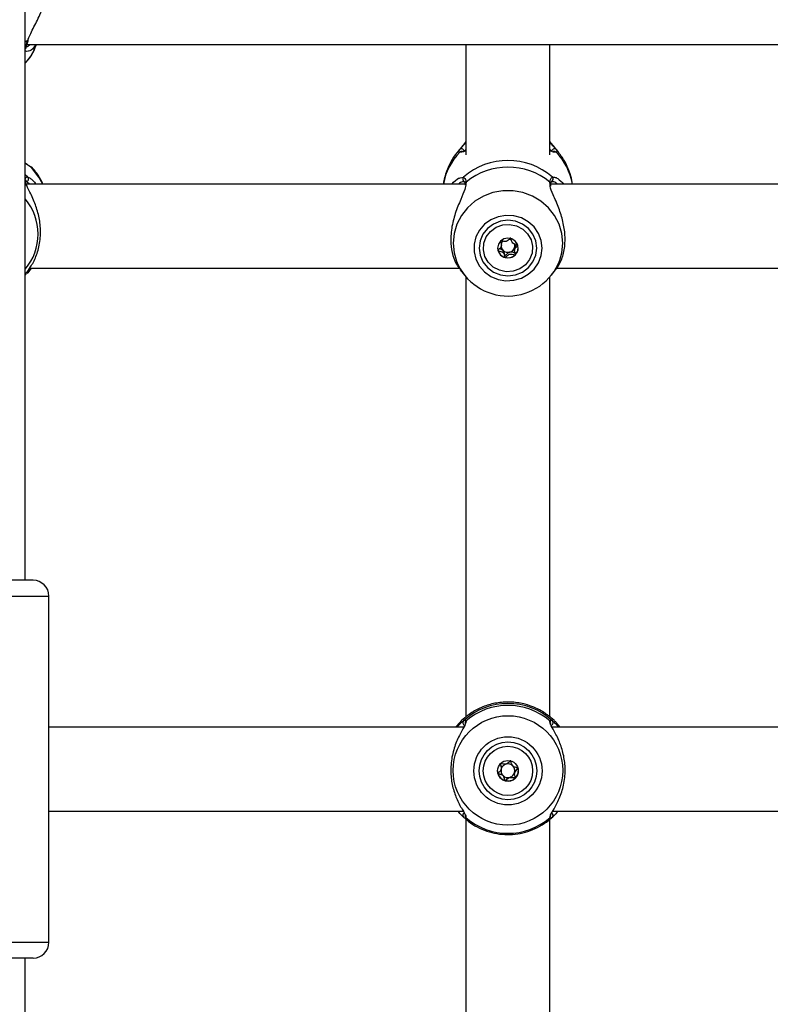
# Model space of a CAD drawing. Units: millimetres. Extents: x 0 to 2970, y 0 to 2103.
# Drawn here: x 699 to 713, y 1327 to 1345 of the extents above; entities that cross this region are included whole.
import ezdxf

# ---------------------------------------------------------------- set-up
doc = ezdxf.new("R2010")
doc.units = ezdxf.units.MM
doc.header["$LTSCALE"] = 50
doc.styles.add('SLDTEXTSTYLE0', font='TXT', dxfattribs={"width": 0.605})
doc.dimstyles.new('SLDDIMSTYLE0', dxfattribs={"dimtxt": 17.5, "dimasz": 15, "dimexe": 0, "dimexo": 0.0625, "dimgap": 4.375, "dimtad": 1, "dimdec": 0, "dimrnd": 1e-09, "dimzin": 12, "dimdsep": 46, "dimtxsty": 'SLDTEXTSTYLE0', "dimsah": 1, "dimcen": 0.09, "dimadec": 0, "dimazin": 3, "dimtfac": 1, "dimtdec": 0, "dimtofl": 0, "dimtmove": 0, "dimatfit": 3, "dimfxl": 1, "dimfrac": 2, "dimtolj": 1, "dimtzin": 12, "dimarcsym": 0})

# ---------------------------------------------------------------- blocks, each defined once
blk = doc.blocks.new('_D_6')
at = {"color": 7, "linetype": 'Continuous', "lineweight": 50}
for p, q in [((594.689, 1890.79), (1428.049, 1890.79)), ((1423.096, 1890.79), (1423.096, 941.189)), ((1257.854, 941.189), (1428.049, 941.189))]:
    blk.add_line(p, q, dxfattribs=at)
for points in [[(1423.096, 1890.79), (1418.096, 1875.79), (1428.096, 1875.79)], [(1423.096, 941.189), (1428.096, 956.189), (1418.096, 956.189)]]:
    blk.add_solid(points, dxfattribs=at)
at = {"color": 7, "linetype": 'Continuous', "lineweight": 50, "insert": (1400.537, 1399.547), "char_height": 17.5, "attachment_point": 1, "rotation": 90, "style": 'SLDTEXTSTYLE0'}
blk.add_mtext('950', dxfattribs=at)

msp = doc.modelspace()

# ---------------------------------------------------------------- linework, layer by layer
at = {"color": 7, "linetype": 'Continuous', "lineweight": 25}
for p, q in [((699.001, 1334.789), (699.001, 1346.362)), ((699.031, 1345.003), (727.37, 1345.003)), ((699.19, 1344.945), (699.212, 1345.003)), ((707.401, 1345.003), (707.401, 1342.898)), ((709.001, 1342.898), (709.001, 1345.003)), ((707.37, 1343.118), (707.231, 1342.942)), ((707.401, 1343.155), (707.37, 1343.118)), ((709.031, 1343.118), (709.001, 1343.155)), ((709.171, 1342.942), (709.031, 1343.118)), ((707.335, 1342.963), (707.336, 1342.962)), ((709.066, 1342.963), (709.063, 1342.964)), ((699.015, 1342.385), (699.016, 1342.388)), ((699.016, 1342.379), (699.016, 1342.385)), ((707.385, 1342.342), (699.02, 1342.342)), ((707.367, 1342.393), (707.369, 1342.392)), ((717.385, 1342.342), (709.017, 1342.342)), ((707.384, 1342.337), (707.385, 1342.32)), ((707.386, 1342.337), (707.385, 1342.339)), ((709.018, 1342.302), (709.016, 1342.34)), ((708.076, 1341.178), (708.076, 1341.217)), ((708.328, 1341.134), (708.326, 1341.116)), ((708.326, 1341.116), (708.326, 1341.077)), ((699.047, 1340.653), (699.033, 1340.637)), ((699.112, 1340.742), (699.047, 1340.653)), ((699.086, 1340.742), (707.272, 1340.742)), ((707.291, 1340.707), (707.37, 1340.608)), ((709.031, 1340.608), (709.109, 1340.705)), ((709.129, 1340.742), (717.272, 1340.742)), ((707.401, 1340.571), (707.401, 1332.186)), ((709.001, 1332.187), (709.001, 1340.571)), ((699.151, 1334.789), (697.251, 1334.789)), ((699.451, 1327.889), (699.451, 1334.489)), ((707.281, 1332.081), (707.204, 1331.989)), ((707.386, 1332.057), (707.386, 1332.057)), ((709.015, 1332.058), (709.015, 1332.057)), ((709.197, 1331.989), (709.12, 1332.081)), ((707.359, 1331.989), (699.451, 1331.989)), ((717.359, 1331.989), (709.044, 1331.989)), ((708.076, 1331.21), (708.076, 1331.213)), ((708.328, 1331.126), (708.326, 1331.108)), ((708.326, 1331.108), (708.326, 1331.105)), ((699.451, 1330.389), (707.347, 1330.389)), ((709.054, 1330.389), (717.347, 1330.389)), ((707.362, 1330.266), (707.354, 1330.273)), ((707.401, 1330.234), (707.401, 1321.767)), ((709.001, 1321.764), (709.001, 1330.235)), ((699.151, 1327.589), (697.251, 1327.589)), ((699.001, 1316.738), (699.001, 1327.589))]:
    msp.add_line(p, q, dxfattribs=at)
at = {"color": 8, "linetype": 'Continuous', "lineweight": 25}
for p, q in [((699.047, 1345.082), (699.001, 1345.046)), ((707.278, 1342.999), (707.239, 1342.952)), ((707.304, 1342.953), (707.281, 1342.948)), ((709.12, 1342.948), (709.094, 1342.95)), ((709.17, 1342.944), (709.123, 1342.999)), ((699.047, 1342.476), (699.001, 1342.517)), ((699.09, 1342.342), (699.013, 1342.39)), ((707.289, 1342.459), (707.354, 1342.474)), ((707.403, 1342.379), (707.397, 1342.346)), ((709.003, 1342.328), (708.999, 1342.379)), ((709.047, 1342.474), (709.084, 1342.473)), ((696.951, 1334.489), (699.451, 1334.489)), ((707.403, 1332.107), (707.397, 1332.088)), ((709.002, 1332.088), (708.999, 1332.107)), ((707.4, 1330.277), (707.403, 1330.263)), ((708.999, 1330.263), (709.004, 1330.278)), ((696.951, 1327.889), (699.451, 1327.889))]:
    msp.add_line(p, q, dxfattribs=at)
at = {"color": 7, "linetype": 'Continuous', "lineweight": 25, "flags": 128}
for points in [[(699.102, 1342.672), (699.109, 1342.669), (699.12, 1342.66)], [(708.851, 1341.123), (708.833, 1341.267), (708.781, 1341.403), (708.699, 1341.524), (708.589, 1341.623), (708.458, 1341.696), (708.314, 1341.737), (708.163, 1341.746), (708.014, 1341.72), (707.876, 1341.663), (707.755, 1341.577), (707.658, 1341.466), (707.59, 1341.336), (707.555, 1341.195), (707.555, 1341.05), (707.59, 1340.909), (707.658, 1340.78), (707.755, 1340.669), (707.876, 1340.582), (708.014, 1340.525), (708.163, 1340.5), (708.314, 1340.508), (708.458, 1340.55), (708.589, 1340.622), (708.699, 1340.722), (708.781, 1340.843), (708.833, 1340.979), (708.851, 1341.123)], [(708.751, 1341.123), (708.732, 1341.259), (708.677, 1341.387), (708.59, 1341.496), (708.476, 1341.58), (708.343, 1341.633), (708.201, 1341.651), (708.058, 1341.633), (707.926, 1341.58), (707.812, 1341.496), (707.724, 1341.387), (707.669, 1341.259), (707.651, 1341.123), (707.669, 1340.986), (707.724, 1340.859), (707.812, 1340.749), (707.926, 1340.665), (708.058, 1340.613), (708.201, 1340.595), (708.343, 1340.613), (708.476, 1340.665), (708.59, 1340.749), (708.677, 1340.859), (708.732, 1340.986), (708.751, 1341.123)], [(708.534, 1340.804), (708.427, 1340.727), (708.301, 1340.682), (708.168, 1340.672), (708.037, 1340.7), (707.92, 1340.761), (707.825, 1340.852), (707.761, 1340.964), (707.732, 1341.09), (707.741, 1341.218), (707.788, 1341.338), (707.868, 1341.441), (707.975, 1341.518), (708.1, 1341.563), (708.233, 1341.573), (708.364, 1341.546), (708.482, 1341.484), (708.576, 1341.394), (708.641, 1341.281), (708.669, 1341.156), (708.66, 1341.027), (708.614, 1340.907), (708.534, 1340.804)], [(708.061, 1341.257), (708.018, 1341.195), (708.003, 1341.122), (708.018, 1341.05), (708.061, 1340.988), (708.125, 1340.947), (708.201, 1340.933), (708.277, 1340.948), (708.341, 1340.989), (708.383, 1341.05), (708.398, 1341.123), (708.383, 1341.196), (708.34, 1341.257), (708.276, 1341.298), (708.2, 1341.312), (708.125, 1341.298), (708.061, 1341.257)]]:
    msp.add_lwpolyline(points, dxfattribs=at)
at = {"color": 8, "linetype": 'Continuous', "lineweight": 25, "flags": 128}
for points in [[(699.335, 1342.342), (699.261, 1342.476), (699.12, 1342.66)], [(709.244, 1341.215), (709.227, 1341.399), (709.174, 1341.577), (709.088, 1341.743), (708.972, 1341.89), (708.83, 1342.015), (708.666, 1342.112), (708.486, 1342.179), (708.297, 1342.213), (708.104, 1342.213), (707.915, 1342.179), (707.735, 1342.112), (707.572, 1342.015), (707.429, 1341.89), (707.313, 1341.743), (707.227, 1341.577), (707.175, 1341.399), (707.157, 1341.215), (707.175, 1341.031), (707.219, 1340.873)], [(709.189, 1340.893), (709.227, 1341.031), (709.244, 1341.215)]]:
    msp.add_lwpolyline(points, dxfattribs=at)
at = {"color": 7, "linetype": 'Continuous', "lineweight": 25}
for centre, radius in [((708.201, 1331.164), 1.044), ((708.201, 1331.157), 0.65), ((708.201, 1331.157), 0.55), ((708.201, 1331.157), 0.47), ((708.201, 1331.157), 0.197)]:
    msp.add_circle(centre, radius, dxfattribs=at)
for centre, radius, start, end in [((699.032, 1345.108), 0.0301, 299.6983, 345.5577), ((698.365, 1345.266), 0.885, 315.9276, 338.7589), ((708.201, 1341.505), 1.287, 48.8504, 131.1496), ((708.201, 1341.409), 1.256, 50.5668, 129.4332), ((708.194, 1341.165), 0.126, 134.0323, 160.8377), ((708.201, 1341.158), 0.135, 61.4176, 79.9725), ((708.186, 1341.127), 0.182, 180.0044, 195.7098), ((708.196, 1341.132), 0.194, 196.2835, 256.235), ((708.192, 1341.167), 0.123, 172.2027, 226.6602), ((708.201, 1341.176), 0.135, 226.6419, 284.6868), ((708.204, 1341.17), 0.129, 283.9493, 343.916), ((708.211, 1341.167), 0.122, 344.4958, 16.2724), ((708.212, 1341.128), 0.186, 313.6481, 359.7815), ((708.2, 1341.264), 1.056, 201.7153, 339.4305), ((708.201, 1341.14), 0.203, 255.495, 313.5471), ((699.151, 1334.489), 0.3, 0, 90), ((708.201, 1331.192), 1.25, 47.3739, 132.6261), ((708.201, 1331.185), 1.22, 49.1356, 130.8644), ((708.201, 1331.16), 0.132, 105.0895, 165.0896), ((708.201, 1331.16), 0.132, 45.1048, 105.0938), ((708.201, 1331.157), 0.197, 180, 195.0994), ((708.201, 1331.157), 0.197, 195.1025, 255.1025), ((708.201, 1331.16), 0.132, 165.0938, 225.1048), ((708.201, 1331.16), 0.132, 285.0895, 345.0896), ((708.201, 1331.16), 0.132, 345.0938, 45.1048), ((708.201, 1331.157), 0.197, 315.088, 359.9989), ((708.201, 1331.16), 0.132, 225.1048, 285.0938), ((708.201, 1331.157), 0.198, 255.0983, 315.0873), ((708.201, 1331.186), 1.22, 229.1356, 310.8644), ((699.151, 1327.889), 0.3, 270, 0)]:
    msp.add_arc(centre, radius, start, end, dxfattribs=at)
at = {"color": 8, "linetype": 'Continuous', "lineweight": 25}
for centre, radius, start, end in [((698.971, 1344.948), 0.0457, 310.815, 351.2018), ((708.13, 1342.129), 1.18, 135.995, 169.5971), ((707.314, 1342.963), 0.0503, 9.2051, 135.6722), ((707.318, 1342.917), 0.0489, 66.913, 139.7785), ((709.087, 1342.963), 0.0503, 44.3173, 166.7925), ((709.083, 1342.917), 0.049, 40.2332, 110.565), ((708.272, 1342.129), 1.18, 10.4029, 44.005), ((698.97, 1342.397), 0.0468, 349.1816, 48.449), ((699.012, 1342.44), 0.0504, 274.867, 45.5474), ((707.389, 1342.438), 0.0498, 133.9272, 243.777), ((707.428, 1342.344), 0.0431, 126.219, 186.6638), ((708.973, 1342.344), 0.0432, 353.8405, 53.7702), ((709.013, 1342.438), 0.0498, 294.3199, 46.098), ((698.215, 1341.388), 1.03, 0.0336, 40.2515), ((698.215, 1341.389), 1.03, 319.7485, 359.9664), ((699.018, 1340.686), 0.0445, 311.3339, 21.8652), ((698.966, 1340.643), 0.0501, 313.2117, 351.7176), ((707.389, 1332.076), 0.0502, 134.7528, 251.3487), ((707.434, 1332.07), 0.0488, 129.6229, 195.018), ((708.968, 1332.07), 0.0488, 343.0961, 50.3858), ((709.012, 1332.076), 0.0502, 286.624, 45.2379), ((707.389, 1330.309), 0.0497, 116.7328, 225.3517), ((709.012, 1330.309), 0.0497, 314.6702, 64.8822), ((707.434, 1330.301), 0.0493, 163.6839, 230.1035), ((708.967, 1330.301), 0.0494, 309.9162, 10.6657)]:
    msp.add_arc(centre, radius, start, end, dxfattribs=at)
at = {"color": 7, "linetype": 'Continuous', "lineweight": 25}
for points, knots in [([(699.047, 1345.082), (699.061, 1345.116), (699.088, 1345.185), (699.169, 1345.344), (699.264, 1345.53), (699.352, 1345.74), (699.416, 1345.942), (699.454, 1346.118), (699.447, 1346.212), (699.445, 1346.234)], [0, 0, 0, 0, 0.114422, 0.233257, 0.466077, 0.603383, 0.745735, 0.942585, 1, 1, 1, 1]), ([(698.999, 1344.912), (699.008, 1344.95), (699.019, 1344.997), (699.043, 1345.07), (699.047, 1345.082)], [0, 0, 0, 0, 0.832274, 1, 1, 1, 1]), ([(699.016, 1344.941), (699.016, 1344.942), (699.018, 1344.954), (699.029, 1344.997), (699.045, 1345.05), (699.059, 1345.092), (699.062, 1345.101)], [0, 0, 0, 0, 0.05158, 0.451055, 0.883157, 1, 1, 1, 1]), ([(699.195, 1345.003), (699.187, 1344.987), (699.15, 1344.914), (699.085, 1344.871), (699.058, 1344.874), (699.055, 1344.875)], [0, 0, 0, 0, 0.20317, 0.922742, 1, 1, 1, 1]), ([(699.001, 1344.647), (699.03, 1344.68), (699.097, 1344.757), (699.157, 1344.857), (699.179, 1344.925), (699.183, 1344.937)], [0, 0, 0, 0, 0.375956, 0.885227, 1, 1, 1, 1]), ([(707.278, 1342.999), (707.3, 1343.024), (707.322, 1343.05), (707.369, 1343.1), (707.386, 1343.115), (707.401, 1343.129)], [0, 0, 0, 0, 0.7471809, 0.7659512, 1, 1, 1, 1]), ([(709.001, 1343.13), (709.032, 1343.098), (709.088, 1343.042), (709.112, 1343.012), (709.123, 1342.999)], [0, 0, 0, 0, 0.560728, 1, 1, 1, 1]), ([(707.24, 1342.952), (707.235, 1342.947), (707.186, 1342.891), (707.109, 1342.768), (707.025, 1342.582), (706.979, 1342.437), (706.971, 1342.355), (706.97, 1342.342)], [0, 0, 0, 0, 0.0312046, 0.3320753, 0.6350796, 0.9383938, 1, 1, 1, 1]), ([(707.281, 1342.948), (707.27, 1342.958), (707.256, 1342.969), (707.275, 1342.994), (707.278, 1342.999)], [0, 0, 0, 0, 0.8324209, 1, 1, 1, 1]), ([(707.401, 1342.975), (707.393, 1342.972), (707.341, 1342.954), (707.321, 1342.953), (707.304, 1342.953)], [0, 0, 0, 0, 0.1584982, 1, 1, 1, 1]), ([(709.094, 1342.95), (709.089, 1342.95), (709.07, 1342.95), (709.041, 1342.961), (709.005, 1342.974), (709.001, 1342.975)], [0, 0, 0, 0, 0.237417, 0.904721, 1, 1, 1, 1]), ([(709.123, 1342.999), (709.133, 1342.98), (709.145, 1342.958), (709.124, 1342.95), (709.12, 1342.948)], [0, 0, 0, 0, 0.832274, 1, 1, 1, 1]), ([(709.431, 1342.342), (709.423, 1342.392), (709.403, 1342.509), (709.335, 1342.681), (709.255, 1342.833), (709.19, 1342.913), (709.167, 1342.942)], [0, 0, 0, 0, 0.231232, 0.533488, 0.832902, 1, 1, 1, 1]), ([(699.001, 1342.746), (699.033, 1342.72), (699.077, 1342.685), (699.097, 1342.673), (699.102, 1342.67)], [0, 0, 0, 0, 0.733388, 1, 1, 1, 1]), ([(699.12, 1342.66), (699.107, 1342.667), (699.081, 1342.681), (699.041, 1342.711), (699.005, 1342.73), (699.001, 1342.733)], [0, 0, 0, 0, 0.457278, 0.932191, 1, 1, 1, 1]), ([(699.13, 1342.659), (699.129, 1342.659), (699.128, 1342.66), (699.126, 1342.662), (699.122, 1342.664), (699.117, 1342.666), (699.114, 1342.668), (699.103, 1342.672), (699.102, 1342.672)], [0, 0, 0, 0, 0.0086785, 0.053015, 0.1290139, 0.3222334, 0.963554, 1, 1, 1, 1]), ([(699.335, 1342.342), (699.33, 1342.355), (699.301, 1342.429), (699.233, 1342.537), (699.16, 1342.623), (699.129, 1342.658)], [0, 0, 0, 0, 0.109529, 0.63345, 1, 1, 1, 1]), ([(698.999, 1342.433), (699.008, 1342.456), (699.019, 1342.483), (699.043, 1342.477), (699.047, 1342.476)], [0, 0, 0, 0, 0.8322736, 1, 1, 1, 1]), ([(699.003, 1340.614), (699.006, 1340.622), (699.009, 1340.631), (699.044, 1340.68), (699.106, 1340.764), (699.208, 1340.95), (699.283, 1341.208), (699.299, 1341.492), (699.255, 1341.769), (699.168, 1342.025), (699.068, 1342.231), (699.004, 1342.358), (699.002, 1342.398), (699.002, 1342.408)], [0, 0, 0, 0, 0.0786932, 0.0811296, 0.1806726, 0.3023668, 0.4181655, 0.535217, 0.6397521, 0.7474726, 0.8716142, 0.968511, 1, 1, 1, 1]), ([(699.016, 1342.388), (699.016, 1342.389), (699.017, 1342.399), (699.017, 1342.398), (699.017, 1342.397)], [0, 0, 0, 0, 0.15803, 1, 1, 1, 1]), ([(699.047, 1342.476), (699.061, 1342.47), (699.088, 1342.457), (699.146, 1342.416), (699.187, 1342.365), (699.205, 1342.342)], [0, 0, 0, 0, 0.34353, 0.70031, 1, 1, 1, 1]), ([(707.397, 1342.346), (707.394, 1342.314), (707.392, 1342.28), (707.357, 1342.182), (707.296, 1342.041), (707.193, 1341.792), (707.118, 1341.5), (707.103, 1341.216), (707.147, 1340.974), (707.221, 1340.799), (707.274, 1340.736), (707.296, 1340.711)], [0, 0, 0, 0, 0.0906965, 0.0936763, 0.2154216, 0.3642587, 0.5058854, 0.6490442, 0.7768951, 0.9086418, 1, 1, 1, 1]), ([(707.13, 1342.342), (707.177, 1342.39), (707.237, 1342.452), (707.28, 1342.458), (707.289, 1342.459)], [0, 0, 0, 0, 0.783469, 1, 1, 1, 1]), ([(707.354, 1342.474), (707.372, 1342.458), (707.394, 1342.439), (707.401, 1342.388), (707.403, 1342.379)], [0, 0, 0, 0, 0.8324209, 1, 1, 1, 1]), ([(707.369, 1342.391), (707.37, 1342.39), (707.373, 1342.387), (707.384, 1342.365), (707.385, 1342.34), (707.385, 1342.339)], [0, 0, 0, 0, 0.463491, 0.981427, 1, 1, 1, 1]), ([(708.999, 1342.379), (709.008, 1342.416), (709.019, 1342.46), (709.043, 1342.472), (709.047, 1342.474)], [0, 0, 0, 0, 0.832274, 1, 1, 1, 1]), ([(709.016, 1342.339), (709.017, 1342.341), (709.018, 1342.364), (709.029, 1342.388), (709.031, 1342.39), (709.033, 1342.391)], [0, 0, 0, 0, 0.059247, 0.551694, 1, 1, 1, 1]), ([(709.084, 1342.473), (709.086, 1342.473), (709.103, 1342.473), (709.168, 1342.444), (709.23, 1342.382), (709.271, 1342.342)], [0, 0, 0, 0, 0.051817, 0.387117, 1, 1, 1, 1]), ([(709.107, 1340.706), (709.141, 1340.754), (709.209, 1340.849), (709.283, 1341.082), (709.298, 1341.353), (709.255, 1341.631), (709.168, 1341.898), (709.069, 1342.125), (709.006, 1342.27), (709.003, 1342.32), (709.003, 1342.328)], [0, 0, 0, 0, 0.142848, 0.287723, 0.434166, 0.564949, 0.699717, 0.85503, 0.976257, 1, 1, 1, 1]), ([(708.061, 1341.261), (708.06, 1341.26), (708.059, 1341.259), (708.059, 1341.255), (708.06, 1341.245), (708.068, 1341.22), (708.08, 1341.185), (708.07, 1341.143), (708.046, 1341.117), (708.026, 1341.099), (708.014, 1341.088), (708.01, 1341.082), (708.01, 1341.079), (708.01, 1341.078), (708.01, 1341.078)], [0, 0, 0, 0, 0.012047, 0.026509, 0.056165, 0.153106, 0.406064, 0.574479, 0.747564, 0.901675, 0.962717, 0.979959, 0.993767, 1, 1, 1, 1]), ([(708.251, 1341.31), (708.251, 1341.31), (708.25, 1341.311), (708.247, 1341.31), (708.245, 1341.309), (708.24, 1341.306), (708.229, 1341.295), (708.211, 1341.276), (708.183, 1341.253), (708.14, 1341.243), (708.103, 1341.254), (708.077, 1341.262), (708.067, 1341.263), (708.062, 1341.262), (708.061, 1341.261), (708.061, 1341.261)], [0, 0, 0, 0, 0.006232, 0.017772, 0.031678, 0.048364, 0.098405, 0.252507, 0.42558, 0.593984, 0.846925, 0.94386, 0.980024, 0.990645, 1, 1, 1, 1]), ([(708.076, 1341.217), (708.076, 1341.218), (708.077, 1341.233), (708.072, 1341.248), (708.066, 1341.263)], [0, 0, 0, 0, 0.032453, 1, 1, 1, 1]), ([(708.391, 1341.176), (708.391, 1341.177), (708.39, 1341.179), (708.386, 1341.182), (708.368, 1341.188), (708.335, 1341.193), (708.289, 1341.212), (708.269, 1341.256), (708.263, 1341.288), (708.257, 1341.305), (708.254, 1341.309), (708.252, 1341.31), (708.251, 1341.31)], [0, 0, 0, 0, 0.011122, 0.024216, 0.071275, 0.271789, 0.5, 0.728211, 0.928725, 0.975784, 0.988878, 1, 1, 1, 1]), ([(708.01, 1341.078), (708.01, 1341.077), (708.011, 1341.075), (708.015, 1341.072), (708.033, 1341.066), (708.066, 1341.061), (708.112, 1341.042), (708.132, 1340.998), (708.138, 1340.966), (708.144, 1340.949), (708.148, 1340.945), (708.149, 1340.944), (708.15, 1340.944)], [0, 0, 0, 0, 0.011122, 0.024216, 0.071275, 0.271789, 0.5, 0.728211, 0.928725, 0.975784, 0.988878, 1, 1, 1, 1]), ([(708.108, 1341.077), (708.094, 1341.086), (708.071, 1341.099), (708.044, 1341.105), (708.034, 1341.107)], [0, 0, 0, 0, 0.611723, 1, 1, 1, 1]), ([(708.235, 1341.045), (708.221, 1341.038), (708.195, 1341.025), (708.174, 1341), (708.16, 1340.987), (708.154, 1340.984), (708.152, 1340.983), (708.149, 1340.984), (708.147, 1340.985), (708.144, 1340.989), (708.138, 1341.006), (708.133, 1341.039), (708.117, 1341.064), (708.108, 1341.077)], [0, 0, 0, 0, 0.209215, 0.401784, 0.462881, 0.480139, 0.49396, 0.503254, 0.513035, 0.524415, 0.571454, 0.771884, 1, 1, 1, 1]), ([(708.342, 1341.039), (708.342, 1341.038), (708.342, 1341.037), (708.342, 1341.035), (708.341, 1341.033), (708.338, 1341.031), (708.334, 1341.031), (708.324, 1341.032), (708.298, 1341.04), (708.267, 1341.05), (708.242, 1341.046), (708.235, 1341.045)], [0, 0, 0, 0, 0.019606, 0.03961, 0.057232, 0.079923, 0.107161, 0.163017, 0.345603, 0.822042, 1, 1, 1, 1]), ([(708.341, 1340.993), (708.341, 1340.994), (708.342, 1340.995), (708.343, 1340.999), (708.341, 1341.009), (708.333, 1341.034), (708.322, 1341.069), (708.331, 1341.111), (708.355, 1341.137), (708.376, 1341.155), (708.388, 1341.167), (708.391, 1341.172), (708.392, 1341.175), (708.391, 1341.176), (708.391, 1341.176)], [0, 0, 0, 0, 0.012047, 0.026509, 0.056165, 0.153106, 0.406064, 0.574479, 0.747564, 0.901675, 0.962717, 0.979959, 0.993767, 1, 1, 1, 1]), ([(708.367, 1341.187), (708.362, 1341.182), (708.345, 1341.167), (708.335, 1341.147), (708.328, 1341.134)], [0, 0, 0, 0, 0.3385093, 1, 1, 1, 1]), ([(708.15, 1340.944), (708.15, 1340.944), (708.152, 1340.944), (708.154, 1340.944), (708.157, 1340.945), (708.161, 1340.949), (708.173, 1340.959), (708.191, 1340.979), (708.218, 1341.002), (708.262, 1341.011), (708.298, 1341), (708.324, 1340.992), (708.335, 1340.991), (708.339, 1340.992), (708.34, 1340.993), (708.341, 1340.993)], [0, 0, 0, 0, 0.0062323, 0.0177721, 0.0316777, 0.0483645, 0.0984054, 0.2525065, 0.42558, 0.5939843, 0.8469253, 0.9438597, 0.9800242, 0.9906448, 1, 1, 1, 1]), ([(709.12, 1332.081), (709.108, 1332.093), (709.083, 1332.118), (708.996, 1332.196), (708.868, 1332.287), (708.697, 1332.372), (708.513, 1332.436), (708.279, 1332.475), (708.014, 1332.464), (707.767, 1332.401), (707.544, 1332.297), (707.367, 1332.165), (707.308, 1332.108), (707.281, 1332.081)], [0, 0, 0, 0, 0.0572588, 0.1167258, 0.2332327, 0.301943, 0.3731779, 0.4716848, 0.5705722, 0.6653135, 0.7691861, 0.8922073, 1, 1, 1, 1]), ([(707.397, 1332.088), (707.394, 1332.071), (707.392, 1332.052), (707.357, 1331.984), (707.296, 1331.877), (707.193, 1331.663), (707.118, 1331.388), (707.103, 1331.098), (707.147, 1330.828), (707.234, 1330.589), (707.334, 1330.41), (707.398, 1330.308), (707.4, 1330.284), (707.4, 1330.277)], [0, 0, 0, 0, 0.074654, 0.0770919, 0.1766955, 0.298464, 0.4143333, 0.5314561, 0.636055, 0.7438411, 0.8680584, 0.9650143, 1, 1, 1, 1]), ([(707.236, 1331.989), (707.244, 1332), (707.293, 1332.067), (707.326, 1332.092), (707.354, 1332.112)], [0, 0, 0, 0, 0.169129, 1, 1, 1, 1]), ([(707.354, 1332.112), (707.372, 1332.122), (707.394, 1332.133), (707.401, 1332.111), (707.403, 1332.107)], [0, 0, 0, 0, 0.832421, 1, 1, 1, 1]), ([(708.999, 1332.107), (709.008, 1332.119), (709.019, 1332.134), (709.043, 1332.115), (709.047, 1332.112)], [0, 0, 0, 0, 0.832274, 1, 1, 1, 1]), ([(709.004, 1330.278), (709.006, 1330.294), (709.009, 1330.31), (709.044, 1330.373), (709.106, 1330.474), (709.208, 1330.681), (709.283, 1330.952), (709.299, 1331.241), (709.255, 1331.513), (709.168, 1331.758), (709.068, 1331.945), (709.004, 1332.053), (709.002, 1332.081), (709.002, 1332.088)], [0, 0, 0, 0, 0.077264, 0.079705, 0.179441, 0.301372, 0.417395, 0.534674, 0.639413, 0.747342, 0.871725, 0.96881, 1, 1, 1, 1]), ([(709.047, 1332.112), (709.061, 1332.1), (709.088, 1332.076), (709.133, 1332.035), (709.161, 1331.997), (709.166, 1331.989)], [0, 0, 0, 0, 0.435086, 0.886952, 1, 1, 1, 1]), ([(708.061, 1331.297), (708.06, 1331.296), (708.059, 1331.294), (708.059, 1331.29), (708.06, 1331.28), (708.068, 1331.254), (708.08, 1331.218), (708.07, 1331.174), (708.046, 1331.147), (708.026, 1331.128), (708.014, 1331.116), (708.01, 1331.11), (708.01, 1331.108), (708.01, 1331.106), (708.01, 1331.106)], [0, 0, 0, 0, 0.012047, 0.026509, 0.056165, 0.153106, 0.406064, 0.574479, 0.747564, 0.901675, 0.962717, 0.979959, 0.993767, 1, 1, 1, 1]), ([(708.076, 1331.213), (708.076, 1331.213), (708.078, 1331.232), (708.069, 1331.257), (708.06, 1331.283), (708.059, 1331.292), (708.059, 1331.294)], [0, 0, 0, 0, 0.018908, 0.679551, 0.932729, 1, 1, 1, 1]), ([(708.251, 1331.348), (708.251, 1331.348), (708.25, 1331.348), (708.247, 1331.348), (708.245, 1331.347), (708.24, 1331.343), (708.229, 1331.332), (708.211, 1331.312), (708.183, 1331.288), (708.14, 1331.278), (708.103, 1331.289), (708.077, 1331.298), (708.067, 1331.299), (708.062, 1331.298), (708.061, 1331.297), (708.061, 1331.297)], [0, 0, 0, 0, 0.006232, 0.017772, 0.031678, 0.048364, 0.098405, 0.252507, 0.42558, 0.593984, 0.846925, 0.94386, 0.980024, 0.990645, 1, 1, 1, 1]), ([(708.391, 1331.209), (708.391, 1331.209), (708.39, 1331.211), (708.386, 1331.214), (708.368, 1331.221), (708.335, 1331.226), (708.289, 1331.246), (708.269, 1331.292), (708.263, 1331.325), (708.257, 1331.343), (708.254, 1331.347), (708.252, 1331.348), (708.251, 1331.348)], [0, 0, 0, 0, 0.011122, 0.024216, 0.071275, 0.271789, 0.5, 0.728211, 0.928725, 0.975784, 0.988878, 1, 1, 1, 1]), ([(708.108, 1331.067), (708.094, 1331.076), (708.067, 1331.093), (708.033, 1331.097), (708.015, 1331.103), (708.011, 1331.106), (708.01, 1331.108), (708.01, 1331.11), (708.01, 1331.11), (708.01, 1331.11)], [0, 0, 0, 0, 0.450679, 0.84666, 0.939593, 0.962076, 0.9814, 0.999762, 1, 1, 1, 1]), ([(708.01, 1331.106), (708.01, 1331.105), (708.011, 1331.104), (708.015, 1331.1), (708.033, 1331.094), (708.066, 1331.089), (708.112, 1331.069), (708.132, 1331.023), (708.138, 1330.989), (708.144, 1330.972), (708.148, 1330.968), (708.149, 1330.967), (708.15, 1330.966)], [0, 0, 0, 0, 0.011122, 0.024216, 0.071275, 0.271789, 0.5, 0.728211, 0.928725, 0.975784, 0.988878, 1, 1, 1, 1]), ([(708.341, 1331.018), (708.341, 1331.019), (708.342, 1331.02), (708.343, 1331.024), (708.341, 1331.034), (708.333, 1331.06), (708.322, 1331.097), (708.331, 1331.14), (708.355, 1331.168), (708.376, 1331.186), (708.388, 1331.198), (708.391, 1331.204), (708.392, 1331.207), (708.391, 1331.208), (708.391, 1331.209)], [0, 0, 0, 0, 0.012047, 0.026509, 0.056165, 0.153106, 0.406064, 0.574479, 0.747564, 0.901675, 0.962717, 0.979959, 0.993767, 1, 1, 1, 1]), ([(708.392, 1331.21), (708.391, 1331.21), (708.391, 1331.208), (708.39, 1331.205), (708.386, 1331.2), (708.373, 1331.187), (708.348, 1331.166), (708.335, 1331.14), (708.328, 1331.126)], [0, 0, 0, 0, 0.023143, 0.051324, 0.085141, 0.186552, 0.576426, 1, 1, 1, 1]), ([(708.235, 1331.033), (708.221, 1331.026), (708.195, 1331.013), (708.174, 1330.987), (708.16, 1330.973), (708.154, 1330.97), (708.152, 1330.969), (708.149, 1330.97), (708.147, 1330.971), (708.144, 1330.975), (708.138, 1330.993), (708.133, 1331.027), (708.117, 1331.053), (708.108, 1331.067)], [0, 0, 0, 0, 0.209215, 0.401784, 0.462881, 0.480139, 0.49396, 0.503254, 0.513035, 0.524415, 0.571454, 0.771884, 1, 1, 1, 1]), ([(708.15, 1330.966), (708.15, 1330.966), (708.152, 1330.966), (708.154, 1330.967), (708.157, 1330.968), (708.161, 1330.971), (708.173, 1330.983), (708.191, 1331.003), (708.218, 1331.027), (708.262, 1331.037), (708.298, 1331.025), (708.324, 1331.017), (708.335, 1331.016), (708.339, 1331.017), (708.34, 1331.018), (708.341, 1331.018)], [0, 0, 0, 0, 0.006232, 0.017772, 0.031678, 0.048364, 0.098405, 0.252507, 0.42558, 0.593984, 0.846925, 0.94386, 0.980024, 0.990645, 1, 1, 1, 1]), ([(708.342, 1331.027), (708.342, 1331.026), (708.342, 1331.025), (708.342, 1331.023), (708.341, 1331.021), (708.338, 1331.019), (708.334, 1331.019), (708.324, 1331.02), (708.298, 1331.028), (708.267, 1331.038), (708.242, 1331.034), (708.235, 1331.033)], [0, 0, 0, 0, 0.019606, 0.03961, 0.057232, 0.079923, 0.107161, 0.163017, 0.345603, 0.822042, 1, 1, 1, 1]), ([(707.354, 1330.273), (707.341, 1330.287), (707.314, 1330.316), (707.273, 1330.355), (707.25, 1330.388), (707.249, 1330.389)], [0, 0, 0, 0, 0.481489, 0.981547, 1, 1, 1, 1]), ([(709.151, 1330.389), (709.148, 1330.384), (709.104, 1330.322), (709.075, 1330.297), (709.047, 1330.273)], [0, 0, 0, 0, 0.078413, 1, 1, 1, 1]), ([(707.382, 1330.25), (707.404, 1330.231), (707.476, 1330.168), (707.614, 1330.083), (707.797, 1330.004), (707.99, 1329.955), (708.189, 1329.937), (708.388, 1329.951), (708.583, 1329.997), (708.767, 1330.073), (708.926, 1330.168), (709.016, 1330.246), (709.055, 1330.28)], [0, 0, 0, 0, 0.047415, 0.15574, 0.264121, 0.372502, 0.480884, 0.58927, 0.69766, 0.806057, 0.91446, 1, 1, 1, 1]), ([(709.047, 1330.273), (709.029, 1330.26), (709.007, 1330.243), (709, 1330.26), (708.999, 1330.263)], [0, 0, 0, 0, 0.8324209, 1, 1, 1, 1])]:
    msp.add_open_spline(points, degree=3, knots=knots, dxfattribs=at)
at = {"color": 8, "linetype": 'Continuous', "lineweight": 25}
for points, knots in [([(699.005, 1344.959), (699.012, 1344.957), (699.032, 1344.951), (699.068, 1344.982), (699.092, 1345.003)], [0, 0, 0, 0, 0.320169, 1, 1, 1, 1]), ([(699.055, 1344.875), (699.034, 1344.871), (698.999, 1344.866), (698.999, 1344.898), (698.999, 1344.912)], [0, 0, 0, 0, 0.593135, 1, 1, 1, 1]), ([(707.401, 1343.004), (707.39, 1342.992), (707.375, 1342.975), (707.367, 1342.966), (707.365, 1342.963)], [0, 0, 0, 0, 0.68388, 1, 1, 1, 1]), ([(709.037, 1342.963), (709.029, 1342.973), (709.021, 1342.983), (709.001, 1343.005), (709.001, 1343.005)], [0, 0, 0, 0, 0.992815, 1, 1, 1, 1]), ([(699.127, 1342.656), (699.13, 1342.655), (699.136, 1342.653), (699.124, 1342.658), (699.12, 1342.66)], [0, 0, 0, 0, 0.666681, 1, 1, 1, 1]), ([(707.362, 1342.384), (707.343, 1342.386), (707.314, 1342.389), (707.273, 1342.353), (707.259, 1342.342)], [0, 0, 0, 0, 0.679071, 1, 1, 1, 1]), ([(709.144, 1342.342), (709.133, 1342.351), (709.091, 1342.388), (709.062, 1342.385), (709.04, 1342.383)], [0, 0, 0, 0, 0.2606098, 1, 1, 1, 1]), ([(707.403, 1330.263), (707.394, 1330.254), (707.384, 1330.245), (707.363, 1330.265), (707.362, 1330.266)], [0, 0, 0, 0, 0.934989, 1, 1, 1, 1])]:
    msp.add_open_spline(points, degree=3, knots=knots, dxfattribs=at)

# ---------------------------------------------------------------- dimensions: what is measured, and where the dimension line sits
at = {"color": 7, "linetype": 'Continuous', "lineweight": 50}
dim = msp.add_linear_dim(base=(1423.096, 941.189), p1=(589.736, 1890.79), p2=(1252.901, 941.189), angle=90, dimstyle='SLDDIMSTYLE0', dxfattribs=at)
dim.commit()
dim.dimension.update_dxf_attribs({"geometry": '_D_6', "text_midpoint": (1423.096, 1415.989), "dimtype": 160})

doc.saveas('drawing.dxf')
